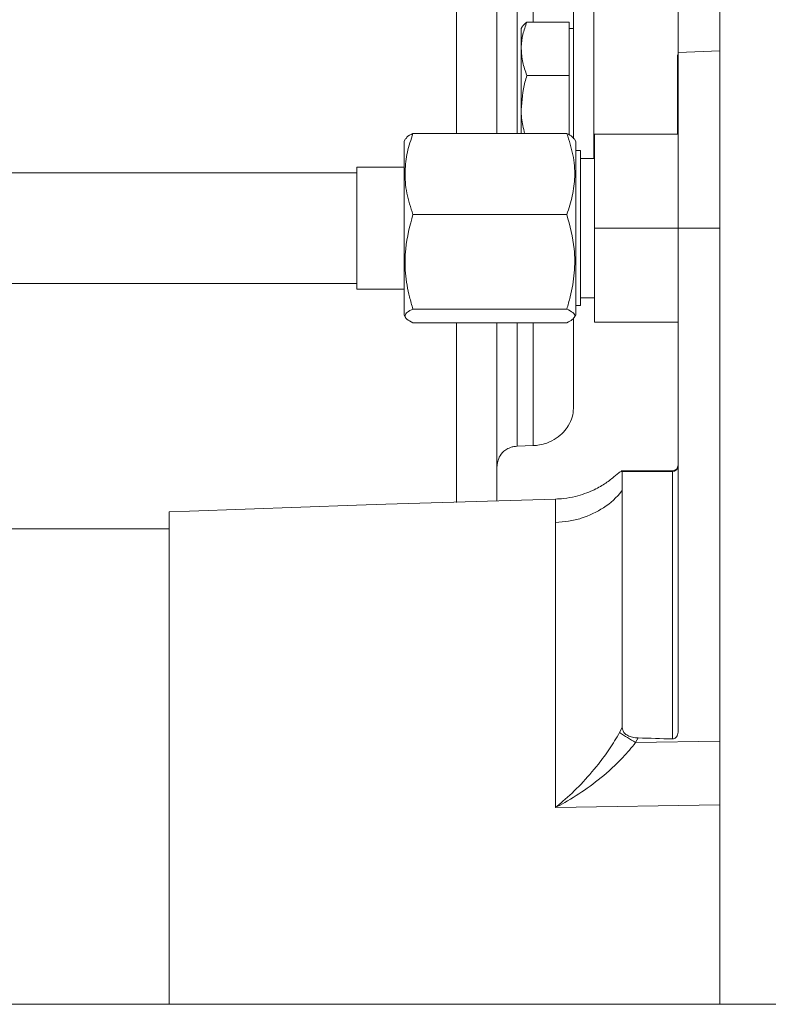
# Model space of a CAD drawing. Units: millimetres. Extents: x 11 to 1180, y 5 to 832.
# Drawn here: x 978 to 999, y 254 to 282 of the extents above; entities that cross this region are included whole.
import ezdxf

# ---------------------------------------------------------------- set-up
doc = ezdxf.new("R2010")
doc.units = ezdxf.units.MM

msp = doc.modelspace()

# ---------------------------------------------------------------- linework, layer by layer
at = {"color": 8, "linetype": 'Continuous', "lineweight": 15}
for p, q in [((990.46821, 278.85657), (990.46821, 288.76888)), ((992.20539, 288.6114), (992.20539, 278.85657)), ((992.6682, 282.05311), (992.6682, 288.6114)), ((994.40538, 287.48906), (994.40538, 278.14288)), ((996.80539, 278.84288), (996.80539, 281.11475)), ((998.02633, 276.14288), (996.82633, 276.14288)), ((990.46821, 268.27689), (990.46821, 273.42919)), ((992.20539, 273.42919), (992.20539, 269.88742)), ((992.6682, 269.90294), (992.6682, 273.42919)), ((996.66633, 269.16298), (996.66633, 269.18542)), ((998.02633, 261.42503), (995.60768, 261.38612)), ((993.31008, 259.52274), (998.02633, 259.60169))]:
    msp.add_line(p, q, dxfattribs=at)
at = {"color": 7, "linetype": 'Continuous', "lineweight": 15}
for p, q in [((991.62633, 278.85657), (991.62633, 288.76888)), ((993.82633, 278.70715), (993.82633, 287.48906)), ((998.02633, 253.87714), (998.02633, 287.49854)), ((992.35409, 281.91749), (992.32633, 281.86941)), ((993.70633, 282.05311), (992.4871, 282.05311)), ((993.70633, 282.05311), (993.70633, 281.28853)), ((992.32633, 281.86941), (992.32633, 281.28853)), ((993.82633, 281.86941), (993.70633, 281.86941)), ((992.32633, 281.28853), (992.32633, 279.5321)), ((993.70633, 281.28853), (993.70633, 280.52395)), ((998.02633, 281.2267), (996.82633, 281.18479)), ((996.82633, 276.14288), (996.82633, 281.18479)), ((993.70633, 280.52395), (992.4871, 280.52395)), ((993.70633, 280.52395), (993.70633, 279.5321)), ((992.32633, 279.5321), (992.32633, 278.85657)), ((993.70633, 279.5321), (993.70633, 278.815)), ((989.21898, 278.85657), (993.63419, 278.85657)), ((994.42633, 276.14288), (994.42633, 278.84288)), ((996.82633, 278.84288), (994.42633, 278.84288)), ((989.00988, 278.71365), (988.96279, 278.63208)), ((988.96279, 278.63208), (988.96279, 273.65368)), ((993.89039, 278.63208), (993.84482, 278.711)), ((993.89039, 278.63208), (993.89039, 273.65368)), ((994.02633, 278.36538), (993.89039, 278.36538)), ((994.02633, 278.36538), (994.02633, 273.92038)), ((994.42633, 278.14288), (994.02633, 278.14288)), ((987.60643, 277.73038), (967.56633, 277.73038)), ((988.96279, 277.89167), (987.60643, 277.89167)), ((987.60643, 277.89167), (987.60643, 274.39409)), ((989.21898, 276.53614), (993.63419, 276.53614)), ((994.42633, 273.44288), (994.42633, 276.14288)), ((996.82633, 276.14288), (994.42633, 276.14288)), ((996.82633, 261.68841), (996.82633, 276.14288)), ((967.56633, 274.55538), (987.60643, 274.55538)), ((987.60643, 274.39409), (988.96279, 274.39409)), ((994.02633, 274.14288), (994.42633, 274.14288)), ((989.21898, 273.82245), (993.63419, 273.82245)), ((993.89039, 273.92038), (994.02633, 273.92038)), ((988.96279, 273.65368), (989.00988, 273.57212)), ((989.21898, 273.42919), (993.63419, 273.42919)), ((991.62633, 269.28265), (991.62633, 273.42919)), ((993.82633, 270.97016), (993.82633, 273.56641)), ((993.84482, 273.57477), (993.89039, 273.65368)), ((996.82633, 273.44288), (994.42633, 273.44288)), ((992.20539, 269.88742), (992.6682, 269.90294)), ((991.62633, 268.31907), (991.62633, 269.28265)), ((996.66633, 269.18542), (995.19779, 269.18542)), ((994.98402, 269.00496), (995.17189, 269.16618)), ((995.19779, 269.16464), (995.22577, 269.16298)), ((995.22577, 269.16298), (995.22577, 268.62219)), ((995.22577, 269.16298), (996.66633, 269.16298)), ((996.66633, 261.49076), (996.66633, 269.16298)), ((995.22577, 268.62219), (995.22577, 261.8212)), ((993.31008, 268.37033), (988.43982, 268.22207)), ((993.31008, 268.37033), (993.31008, 267.70153)), ((982.22633, 253.87714), (982.22633, 268.00257)), ((977.48632, 267.51418), (982.22633, 267.51418)), ((993.31008, 267.70153), (993.31008, 259.52274)), ((995.22577, 261.8212), (995.14816, 261.67306)), ((995.60768, 261.38612), (995.68368, 261.51724)), ((1001.60633, 253.87714), (960.44633, 253.87714))]:
    msp.add_line(p, q, dxfattribs=at)
at = {"color": 7, "linetype": 'Continuous', "lineweight": 15, "flags": 128}
msp.add_lwpolyline([(982.22633, 268.00257), (982.80462, 268.023), (987.60154, 268.19246), (988.43982, 268.22207)], dxfattribs=at)
at = {"color": 7, "linetype": 'Continuous', "lineweight": 15}
for centre, radius, start, end in [((996.66633, 269.34542), 0.16, 270, 0), ((996.66706, 269.32224), 0.15926, 269.734122, 359.728699), ((1003.65863, 274.79114), 15.63689, 237.026142, 239.01127)]:
    msp.add_arc(centre, radius, start, end, dxfattribs=at)
msp.add_ellipse((322.67437, 231.02288), major_axis=(1102.49575, 0), ratio=0.03492077, start_param=0.91305251, end_param=0.91417828, dxfattribs=at)
for points, knots in [([(996.82633, 284.20909), (996.82633, 283.94157), (996.82633, 283.40652), (996.82633, 282.60533), (996.82633, 281.91914), (996.82633, 281.42275), (996.82633, 281.20747), (996.82633, 281.19011), (996.82633, 281.18479)], [0, 0, 0, 0, 0.18394989, 0.36790777, 0.5516703, 0.73528923, 0.91895825, 1, 1, 1, 1]), ([(992.32633, 281.28853), (992.32652, 281.30665), (992.32797, 281.4439), (992.36309, 281.70266), (992.44551, 281.93558), (992.4871, 282.05311)], [0, 0, 0, 0, 0.070090437, 0.530782311, 1, 1, 1, 1]), ([(992.4871, 282.05311), (992.43838, 282.01633), (992.37784, 281.97061), (992.36286, 281.92335), (992.35993, 281.91412)], [0, 0, 0, 0, 0.80461007, 1, 1, 1, 1]), ([(992.4871, 280.52395), (992.44216, 280.64812), (992.35147, 280.89874), (992.33476, 281.15781), (992.32633, 281.28853)], [0, 0, 0, 0, 0.49545674, 1, 1, 1, 1]), ([(992.32633, 279.5321), (992.34731, 279.80194), (992.37342, 280.13771), (992.46844, 280.46056), (992.4871, 280.52395)], [0, 0, 0, 0, 0.80364816, 1, 1, 1, 1]), ([(992.42461, 278.85657), (992.38663, 279.00707), (992.33044, 279.22974), (992.32733, 279.45809), (992.32633, 279.5321)], [0, 0, 0, 0, 0.67588197, 1, 1, 1, 1]), ([(989.21898, 276.53614), (989.15345, 276.73753), (989.02098, 277.1447), (988.97252, 277.74797), (989.04366, 278.32465), (989.16018, 278.67819), (989.21898, 278.85657)], [0, 0, 0, 0, 0.26460759, 0.53495414, 0.76534625, 1, 1, 1, 1]), ([(989.21898, 278.85657), (989.14767, 278.82251), (989.04417, 278.77307), (989.02805, 278.72195), (989.02304, 278.70605)], [0, 0, 0, 0, 0.68906258, 1, 1, 1, 1]), ([(993.83617, 278.706), (993.82527, 278.72588), (993.79728, 278.77694), (993.69602, 278.82638), (993.63419, 278.85657)], [0, 0, 0, 0, 0.38934374, 1, 1, 1, 1]), ([(993.63419, 278.85657), (993.69972, 278.65517), (993.83219, 278.24801), (993.88065, 277.64474), (993.80952, 277.06806), (993.69299, 276.71452), (993.63419, 276.53614)], [0, 0, 0, 0, 0.26460789, 0.53495365, 0.76534655, 1, 1, 1, 1]), ([(989.21898, 273.82245), (989.18513, 273.93737), (989.08618, 274.27333), (988.98669, 274.85075), (988.98483, 275.65477), (989.13229, 276.20984), (989.21898, 276.53614)], [0, 0, 0, 0, 0.129810804, 0.37947031, 0.635230696, 1, 1, 1, 1]), ([(993.63419, 276.53614), (993.72088, 276.20984), (993.86684, 275.66051), (993.86707, 274.85675), (993.76866, 274.279), (993.66804, 273.93737), (993.63419, 273.82245)], [0, 0, 0, 0, 0.3647678, 0.61411651, 0.87018973, 1, 1, 1, 1]), ([(989.21898, 273.42919), (989.15345, 273.46332), (989.02098, 273.53233), (988.97252, 273.63456), (989.04366, 273.7323), (989.16018, 273.79221), (989.21898, 273.82245)], [0, 0, 0, 0, 0.26460793, 0.53495392, 0.76534633, 1, 1, 1, 1]), ([(993.63419, 273.82245), (993.69972, 273.78831), (993.83219, 273.71931), (993.88065, 273.61707), (993.80952, 273.51934), (993.69299, 273.45942), (993.63419, 273.42919)], [0, 0, 0, 0, 0.26460793, 0.53495342, 0.76534633, 1, 1, 1, 1]), ([(992.6682, 269.90294), (992.73073, 269.90799), (992.87622, 269.91975), (993.11721, 269.99242), (993.34989, 270.11872), (993.54703, 270.28895), (993.69855, 270.49206), (993.80561, 270.71985), (993.81942, 270.88672), (993.82633, 270.97016)], [0, 0, 0, 0, 0.05901194, 0.13731784, 0.27845185, 0.43455536, 0.59106757, 0.79550278, 1, 1, 1, 1]), ([(992.20539, 269.88742), (992.17448, 269.88493), (992.10306, 269.87919), (991.98624, 269.84417), (991.82961, 269.75863), (991.66192, 269.56633), (991.64032, 269.39419), (991.62633, 269.28265)], [0, 0, 0, 0, 0.05247129, 0.12125611, 0.24226599, 0.50901802, 1, 1, 1, 1]), ([(993.31008, 268.37033), (993.38826, 268.37471), (993.59067, 268.38604), (993.97902, 268.46032), (994.37663, 268.60619), (994.72903, 268.80068), (994.89896, 268.93682), (994.98402, 269.00496)], [0, 0, 0, 0, 0.09576505, 0.24796283, 0.51869479, 0.75907957, 1, 1, 1, 1]), ([(993.31008, 267.70153), (993.43656, 267.70964), (993.68955, 267.72587), (994.1718, 267.84279), (994.72732, 268.10604), (995.07475, 268.42654), (995.21961, 268.61422), (995.22577, 268.62219)], [0, 0, 0, 0, 0.161105801, 0.32227061, 0.642480386, 0.984816761, 1, 1, 1, 1]), ([(995.14816, 261.67306), (995.05377, 261.51387), (994.86483, 261.19522), (994.49205, 260.69562), (994.04448, 260.18267), (993.62774, 259.78709), (993.38179, 259.58062), (993.3111, 259.52356), (993.31008, 259.52274)], [0, 0, 0, 0, 0.18021847, 0.36073929, 0.62668269, 0.89290749, 0.99845269, 1, 1, 1, 1]), ([(995.68368, 261.51724), (995.62897, 261.52135), (995.51921, 261.52958), (995.37781, 261.58103), (995.28237, 261.65525), (995.23315, 261.73793), (995.22818, 261.79399), (995.22577, 261.8212)], [0, 0, 0, 0, 0.21665582, 0.43461451, 0.63115942, 0.82098055, 1, 1, 1, 1]), ([(996.66633, 261.49076), (996.67515, 261.49108), (996.70196, 261.49205), (996.74438, 261.51046), (996.78673, 261.55105), (996.8194, 261.61171), (996.82387, 261.66124), (996.82633, 261.68841)], [0, 0, 0, 0, 0.09386819, 0.28502603, 0.4749457, 0.71203609, 1, 1, 1, 1]), ([(993.31008, 259.52274), (993.31139, 259.52342), (993.39945, 259.56905), (993.70631, 259.73583), (994.22656, 260.06523), (994.78605, 260.50839), (995.25241, 260.95095), (995.48932, 261.24114), (995.60768, 261.38612)], [0, 0, 0, 0, 0.00158157, 0.10685883, 0.37279897, 0.63846575, 0.81937784, 1, 1, 1, 1])]:
    msp.add_open_spline(points, degree=3, knots=knots, dxfattribs=at)

doc.saveas('drawing.dxf')
